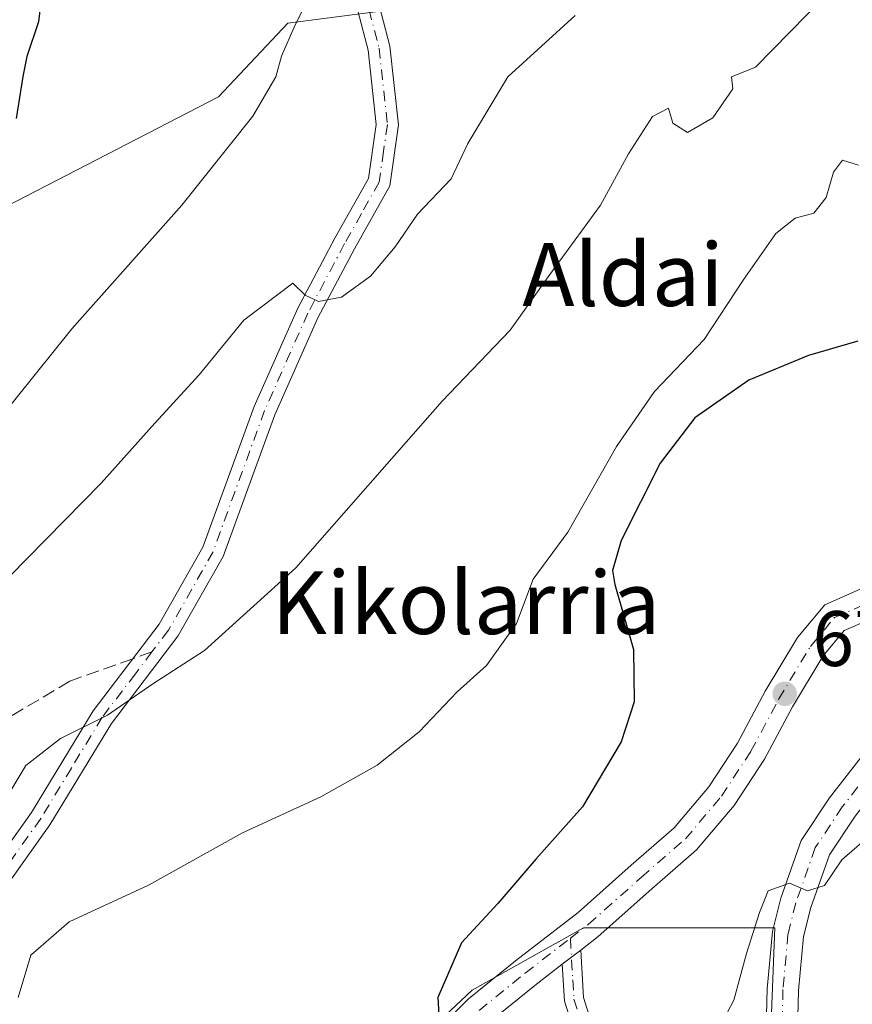
# Model space of a CAD drawing. Units: metres. Extents: x 580133 to 583587, y 4731210 to 4733564.
# Drawn here: x 580833 to 580939, y 4732640 to 4732765 of the extents above; entities that cross this region are included whole.
import ezdxf
from ezdxf.enums import TextEntityAlignment as Align

# ---------------------------------------------------------------- set-up
doc = ezdxf.new("R2010")
doc.units = ezdxf.units.M
doc.header["$MEASUREMENT"] = 0
doc.linetypes.add('DGN Style 3', pattern=[2.307223458686699, 1.648016756204785, -0.6592067024819142])
doc.linetypes.add('DGN Style 4', pattern=[2.6384748266838614, 1.318413404963828, -0.6592067024819142, 0.001648016756204785, -0.6592067024819142])
for name, color, linetype, lineweight in [('Arbolado forestal CxS', 92, 'Continuous', 0), ('Camino Cxs', 7, 'Continuous', 0), ('Camino eje', 30, 'DGN Style 4', 13), ('Carretera de calzada única Cxs', 7, 'Continuous', 13), ('Carretera de calzada única eje', 7, 'DGN Style 4', 0), ('Cultivos herbáceos CxS', 92, 'Continuous', 0), ('Curva de nivel maestra', 30, 'Continuous', 30), ('Curva de nivel normal', 30, 'Continuous', 0), ('Núcleo urbano CxS', 7, 'Continuous', 0), ('Pista no pavimentada Cxs', 111, 'Continuous', 0), ('Pista no pavimentada eje', 91, 'DGN Style 4', 0), ('Prado CxS', 92, 'Continuous', 0), ('Punto de cota en terreno', 7, 'Continuous', 0), ('Rótulo de punto de cota en terreno', 7, 'Continuous', 0), ('Senda', 7, 'DGN Style 3', 0), ('Senda no paivmentada conexión', 7, 'DGN Style 3', 0), ('Texto cartográfico', 7, 'Continuous', 0)]:
    doc.layers.add(name, color=color, linetype=linetype, lineweight=lineweight)
doc.styles.add('Style-Arial', font='txt')

# ---------------------------------------------------------------- blocks, each defined once
blk = doc.blocks.new('*U6')
at = {"layer": 'Arbolado forestal CxS', "color": 92, "linetype": 'Continuous', "lineweight": 0}
for points in [[(580928.4278999995, 4732636.608300001, 680.9213000000018), (580928.9484999999, 4732649.6677, 679.9127000000008), (580912.5093, 4732649.6679, 676.6860000000015), (580904.5651000004, 4732649.6679, 676.3304000000062), (580890.3891000003, 4732641.7301, 675.1257000000041), (580881.3163000002, 4732633.223099999, 674.5388999999996)], [(580829.6158999996, 4732740.922499999, 649.3935000000056), (580858.0242999997, 4732755.5701, 653.024900000004), (580866.8771000003, 4732764.9495, 654.0546999999933), (580897.0859000003, 4732768.886299999, 656.4312000000064)]]:
    blk.add_polyline3d(points, dxfattribs=at)
blk = doc.blocks.new('*U15')
at = {"layer": 'Cultivos herbáceos CxS', "color": 92, "linetype": 'Continuous', "lineweight": 0}
blk.add_polyline3d([(580897.0859000003, 4732768.886299999, 656.4312000000064), (580866.8771000003, 4732764.9495, 654.0546999999933), (580858.0242999997, 4732755.5701, 653.024900000004), (580829.6158999996, 4732740.922499999, 649.3935000000056)], dxfattribs=at)
blk = doc.blocks.new('5PATER')
at = {"layer": 'Prado CxS', "linetype": 'Continuous', "lineweight": 0}
h = blk.add_hatch(color=51, dxfattribs=at)
edge = h.paths.add_edge_path()
edge.add_ellipse((0, 0), major_axis=(-0.1095731443231308, -0.1110710700762829), ratio=0.9994222409660322, start_angle=0, end_angle=360)

msp = doc.modelspace()

# ---------------------------------------------------------------- linework, layer by layer
at = {"layer": 'Arbolado forestal CxS', "color": 92, "linetype": 'Continuous', "lineweight": 0}
for points in [[(580897.0859000003, 4732768.886299999, 656.4312000000064), (580866.8771000003, 4732764.9495, 654.0546999999933), (580858.0242999997, 4732755.5701, 653.024900000004), (580829.6158999996, 4732740.922499999, 649.3935000000056), (580806.5336999996, 4732718.7303, 647.2703000000038), (580798.9879000001, 4732698.312100001, 647.9597999999969), (580764.4237000003, 4732676.9025, 644.9612000000052), (580754.7289000005, 4732667.098099999, 644.4980000000069), (580761.7597000003, 4732637.375299999, 648.8772999999928), (580741.8897000002, 4732610.905900001, 647.547200000001)], [(580928.4278999995, 4732636.608300001, 680.9213000000018), (580928.9484999999, 4732649.6677, 679.9127000000008), (580912.5093, 4732649.6679, 676.6860000000015), (580904.5651000004, 4732649.6679, 676.3304000000062), (580890.3891000003, 4732641.7301, 675.1257000000041), (580881.3163000002, 4732633.223099999, 674.5388999999996)]]:
    msp.add_polyline3d(points, dxfattribs=at)
at = {"layer": 'Camino Cxs', "color": 7, "linetype": 'Continuous', "lineweight": 0, "extrusion": (0.09480924348847175, 0.07298300373297599, 0.9928165432320596), "elevation": 401149.8172982017, "flags": 128}
msp.add_lwpolyline([(3395854.91660266, -3323044.468600431), (3395854.91660266, -3323047.452387414)], dxfattribs=at)
at = {"layer": 'Camino Cxs', "color": 7, "linetype": 'Continuous', "lineweight": 0}
for points in [[(580904.6001000004, 4732632.5801, 679.225099999996), (580902.1401000004, 4732640.3301, 678.7225000000036), (580901.8591, 4732645.0218, 677.1665999999968), (580904.2065000003, 4732646.8288, 676.8095999999932), (580904.5601000004, 4732640.780099999, 677.9876999999979), (580906.9200999998, 4732633.340100001, 678.320000000007)], [(580904.2065000003, 4732646.8288, 676.8095999999932), (580904.5601000004, 4732640.780099999, 677.9876999999979), (580906.9200999998, 4732633.340100001, 678.320000000007), (580910.5401, 4732622.460100001, 679.8579999999929), (580914.1401000004, 4732611.9101, 685.5293999999994), (580914.1700999998, 4732603.5101, 682.0111999999936), (580913.4600999998, 4732594.540100001, 679.8273999999947), (580910.1201, 4732575.440099999, 678.5770000000048), (580911.1501000002, 4732568.860099999, 680.9719999999943), (580915.0900999998, 4732562.4801, 682.013300000006), (580920.7001, 4732556.630100001, 678.4370999999956), (580925.9901000002, 4732552.420100001, 677.780700000003), (580937.2840999998, 4732549.2371, 677.4423999999999)], [(580908.4401000004, 4732580.040100001, 677.664499999999), (580911.0301000001, 4732594.850099999, 678.920100000003), (580911.7200999996, 4732603.610099999, 681.7087000000029), (580911.7001, 4732611.5001, 685.0601000000024), (580908.2200999996, 4732621.6801, 679.4606000000058), (580904.6001000004, 4732632.5801, 679.225099999996), (580902.1401000004, 4732640.3301, 678.7225000000036), (580901.8591, 4732645.0218, 677.1665999999968)]]:
    msp.add_polyline3d(points, dxfattribs=at)
at = {"layer": 'Camino eje', "color": 30, "linetype": 'DGN Style 4', "lineweight": 13}
msp.add_polyline3d([(580902.8914999999, 4732648.340500001, 677.4964000000036), (580903.2001, 4732643.0601, 677.4756999999954), (580903.3501000004, 4732640.5551, 678.3620999999986), (580905.7600999996, 4732632.960100001, 678.7829999999958), (580907.5701000001, 4732627.5101, 679.9366000000009), (580909.3800999997, 4732622.0701, 679.6353999999993), (580911.1201, 4732616.9801, 682.9256000000023), (580912.9200999998, 4732611.7051, 685.1635999999999), (580912.9351000004, 4732607.505100001, 685.2005000000064), (580912.9451000001, 4732603.5601, 681.7814999999973), (580912.2451, 4732594.6951, 679.2918999999965), (580909.2801000001, 4732577.7401, 678.2004000000015), (580908.7401000002, 4732577.0167, 677.949299999993), (580908.8800999997, 4732575.450099999, 678.0034000000014), (580909.9801000003, 4732568.4301, 680.1609000000026), (580912.1451000003, 4732564.920100001, 682.6300000000047), (580914.1151000002, 4732561.7301, 681.7140000000073), (580919.8750999998, 4732555.725099999, 678.251099999994), (580922.5201000003, 4732553.620100001, 678.2587000000058), (580924.6523000002, 4732551.7533, 677.9661000000051), (580925.3721000003, 4732551.2861, 677.8741000000009), (580929.9951, 4732549.765100001, 677.107799999998), (580938.2909000004, 4732546.9387, 676.9900999999954)], dxfattribs=at)
at = {"layer": 'Carretera de calzada única Cxs', "color": 7, "linetype": 'Continuous', "lineweight": 13, "extrusion": (0.09480924348847175, 0.07298300373297599, 0.9928165432320596), "elevation": 401149.8172982017, "flags": 128}
msp.add_lwpolyline([(3395854.91660266, -3323044.468600431), (3395854.91660266, -3323047.452387414)], dxfattribs=at)
at = {"layer": 'Carretera de calzada única Cxs', "color": 7, "linetype": 'Continuous', "lineweight": 13}
for points in [[(580885.9260999998, 4732636.641100001, 678.6156999999948), (580889.9162999997, 4732640.6315, 679.1631000000052), (580895.8907000005, 4732645.475500001, 677.3598000000056), (580903.8973000003, 4732651.638499999, 679.7967999999964), (580910.6266999999, 4732657.631899999, 677.8130999999995), (580916.1284999996, 4732662.407099999, 676.8592000000062), (580920.5549, 4732667.647500001, 677.1098000000056), (580924.1951000001, 4732673.184699999, 677.4697000000015), (580927.7222999996, 4732679.8179, 677.8271999999997), (580931.8491000002, 4732686.659700001, 678.1793000000034), (580935.3176999995, 4732690.845899999, 678.4468999999954), (580940.2166999998, 4732692.9813, 678.786500000002), (580943.7172999998, 4732693.156500001, 678.9977000000072), (580945.7083000002, 4732692.317299999, 679.1015999999945)], [(580885.9260999998, 4732636.641100001, 678.6156999999948), (580889.9162999997, 4732640.6315, 679.1631000000052), (580895.8907000005, 4732645.475500001, 677.3598000000056), (580903.8973000003, 4732651.638499999, 679.7967999999964), (580910.6266999999, 4732657.631899999, 677.8130999999995), (580916.1284999996, 4732662.407099999, 676.8592000000062), (580920.5549, 4732667.647500001, 677.1098000000056), (580924.1951000001, 4732673.184699999, 677.4697000000015), (580927.7222999996, 4732679.8179, 677.8271999999997), (580931.8491000002, 4732686.659700001, 678.1793000000034), (580935.3176999995, 4732690.845899999, 678.4468999999954), (580940.2166999998, 4732692.9813, 678.786500000002)], [(580948.3261000002, 4732690.1303, 679.5878999999986), (580949.8214999996, 4732688.2075, 680.5660000000062), (580950.9212999997, 4732684.9771, 681.5807999999961), (580950.4140999997, 4732680.538899999, 681.6138000000064), (580948.7302999999, 4732676.5701, 680.9657000000007), (580944.5028999997, 4732670.750299999, 680.5280999999959), (580939.1842999998, 4732663.904899999, 680.3206999999966), (580935.9228999997, 4732658.987500001, 681.9566000000051), (580933.5487000003, 4732652.269099999, 684.7593999999954), (580932.6047, 4732648.543299999, 686.2160000000003), (580931.9895000001, 4732641.672499999, 688.3785999999964), (580931.6227000002, 4732628.365700001, 685.6659000000072), (580931.8835000005, 4732622.5251, 682.8972000000067), (580932.0295000002, 4732620.0415, 682.5914000000049), (580932.6089000005, 4732617.858100001, 682.3889999999956), (580934.3019000003, 4732614.6129, 683.0124999999971), (580937.9446999999, 4732610.4213, 684.0807999999961), (580944.0981000002, 4732604.626900001, 683.8999999999943), (580944.8006999996, 4732604.160700001, 683.7958000000071)], [(580941.1457000002, 4732689.022700001, 678.7090999999928), (580937.7896999996, 4732687.559900001, 678.431899999996), (580935.1199000003, 4732684.3377, 678.318299999999), (580931.2033000002, 4732677.844500001, 678.1103000000003), (580927.6394999997, 4732671.142700001, 677.8576999999932), (580923.7654999997, 4732665.249700001, 677.641300000003), (580918.9842999997, 4732659.589299999, 677.209400000007), (580913.2679000003, 4732654.627900001, 676.8220000000001), (580906.4506999999, 4732648.556100001, 677.053700000004), (580904.2065000003, 4732646.8288, 676.8095999999932), (580901.8591, 4732645.0218, 677.1665999999968), (580898.3706999999, 4732642.3367, 677.4787999999971), (580892.5972999996, 4732637.6557, 678.0783999999985)], [(580927.6202999996, 4732628.331499999, 681.8361000000004), (580927.9945, 4732641.906300001, 682.5341000000044), (580928.6491, 4732649.2171, 681.633600000001), (580929.7160999998, 4732653.429099999, 681.2394000000058), (580932.3161000004, 4732660.786499999, 679.9965999999986), (580935.9336999999, 4732666.240700001, 679.7890999999945), (580941.3044999996, 4732673.1535, 679.6518000000069), (580945.2260999996, 4732678.552100001, 679.5360999999976), (580946.5056999996, 4732681.568299999, 679.4223999999958), (580946.8450999996, 4732684.538699999, 679.312699999995), (580946.2515000004, 4732686.282299999, 679.1843999999984), (580944.5560999997, 4732688.462300001, 678.9738999999972), (580943.0053000003, 4732689.115900001, 678.8463999999949), (580941.1457000002, 4732689.022700001, 678.7090999999928), (580937.7896999996, 4732687.559900001, 678.431899999996), (580935.1199000003, 4732684.3377, 678.318299999999), (580931.2033000002, 4732677.844500001, 678.1103000000003), (580927.6394999997, 4732671.142700001, 677.8576999999932), (580923.7654999997, 4732665.249700001, 677.641300000003), (580918.9842999997, 4732659.589299999, 677.209400000007), (580913.2679000003, 4732654.627900001, 676.8220000000001), (580906.4506999999, 4732648.556100001, 677.053700000004), (580904.2065000003, 4732646.8288, 676.8095999999932)], [(580927.6202999996, 4732628.331499999, 681.8361000000004), (580927.9945, 4732641.906300001, 682.5341000000044), (580928.6491, 4732649.2171, 681.633600000001), (580929.7160999998, 4732653.429099999, 681.2394000000058), (580932.3161000004, 4732660.786499999, 679.9965999999986), (580935.9336999999, 4732666.240700001, 679.7890999999945), (580941.3044999996, 4732673.1535, 679.6518000000069)], [(580939.1842999998, 4732663.904899999, 680.3206999999966), (580935.9228999997, 4732658.987500001, 681.9566000000051), (580933.5487000003, 4732652.269099999, 684.7593999999954), (580932.6047, 4732648.543299999, 686.2160000000003), (580931.9895000001, 4732641.672499999, 688.3785999999964), (580931.6227000002, 4732628.365700001, 685.6659000000072)], [(580901.8591, 4732645.0218, 677.1665999999968), (580898.3706999999, 4732642.3367, 677.4787999999971), (580892.5972999996, 4732637.6557, 678.0783999999985), (580888.8618999999, 4732633.920100001, 677.6030000000028), (580884.7739000004, 4732629.159499999, 676.9389999999985), (580881.3488999996, 4732624.592900001, 675.1659000000072), (580877.7046999997, 4732619.2305, 674.0344000000041), (580875.0317000002, 4732614.7421, 673.815300000002), (580872.7043000003, 4732608.164899999, 673.4155000000028), (580871.5264999997, 4732602.838500001, 673.4484999999986), (580870.6503, 4732597.3759, 672.9244000000035), (580870.2821000004, 4732592.062100001, 674.2397000000057), (580869.2198999999, 4732583.830700001, 673.6266999999935), (580868.0610999997, 4732572.136299999, 673.0598000000027), (580867.4271, 4732563.6843, 672.428899999999), (580866.5267000003, 4732552.985099999, 669.7912999999971), (580865.8910999997, 4732545.517300001, 669.2387000000017), (580865.5574000003, 4732541.846100001, 668.8565999999992)]]:
    msp.add_polyline3d(points, dxfattribs=at)
at = {"layer": 'Carretera de calzada única eje', "color": 7, "linetype": 'DGN Style 4', "lineweight": 0}
for points in [[(580902.8914999999, 4732648.340500001, 677.4964000000036), (580905.1738999998, 4732650.097300001, 678.1735000000045), (580911.9473000001, 4732656.129899999, 677.0289000000049), (580917.5565, 4732660.998299999, 676.9412000000011), (580922.1602999996, 4732666.4487, 677.2453999999998), (580925.9172999999, 4732672.163699999, 677.6003000000055), (580929.4627, 4732678.8311, 677.9516000000004), (580933.4845000004, 4732685.4987, 678.2314999999944), (580936.5537, 4732689.2029, 678.4379999999946), (580940.6810999997, 4732691.0021, 678.7459999999992), (580943.3613, 4732691.1361, 678.9278999999951), (580945.8141000001, 4732690.102499999, 679.0988999999972), (580946.2181000002, 4732689.583100001, 679.1309000000037)], [(580946.2181000002, 4732689.583100001, 679.1309000000037), (580948.0365000004, 4732687.244899999, 679.6021000000037), (580948.8833, 4732684.757900001, 680.2679000000062), (580948.4599000001, 4732681.0537, 680.1983999999939), (580946.9782999996, 4732677.561100001, 679.6836000000039), (580942.9036999998, 4732671.951900001, 679.8405999999959), (580937.5591000002, 4732665.072899999, 679.8680000000022), (580934.1195, 4732659.8869, 680.7158000000054), (580931.6322999997, 4732652.849099999, 682.4334999999992), (580930.6268999996, 4732648.8803, 683.8322999999946), (580929.9918999998, 4732641.7895, 685.454700000002), (580929.6215000004, 4732628.3485, 683.7473999999929), (580929.8860999999, 4732622.421900001, 682.4416000000056), (580930.0449000001, 4732619.723099999, 682.3441000000021), (580930.7326999997, 4732617.1303, 682.2504000000044), (580932.6376999998, 4732613.478900001, 682.3108000000066), (580936.5006999997, 4732609.0339, 684.4434000000037), (580942.8507000003, 4732603.054300001, 684.395399999994), (580947.8003000002, 4732599.770099999, 683.3628000000026)], [(580863.4123000001, 4732540.3409, 668.4832000000024), (580863.8989000004, 4732545.692500001, 668.8508000000002), (580864.5339000003, 4732553.153899999, 669.4964999999938), (580865.4335000003, 4732563.8431, 672.9805000000051), (580866.0685000002, 4732572.309699999, 673.2731000000058), (580867.2326999997, 4732584.0573, 673.0868000000046), (580868.2909000004, 4732592.259299999, 673.0329000000056), (580868.6612999998, 4732597.603900001, 672.6840999999986), (580869.5608999999, 4732603.213099999, 674.377800000002), (580870.7780999999, 4732608.716499999, 675.152700000006), (580873.2122999998, 4732615.595699999, 673.726999999999), (580876.0169000002, 4732620.305299999, 674.0446999999986), (580879.7209000001, 4732625.755700001, 675.7301000000007), (580883.2134999996, 4732630.4123, 676.8410000000003), (580887.3938999996, 4732635.2807, 677.2744999999995), (580891.2569000004, 4732639.1435, 678.2737000000052), (580897.1306999996, 4732643.906099999, 677.1364999999934), (580902.8914999999, 4732648.340500001, 677.4964000000036)]]:
    msp.add_polyline3d(points, dxfattribs=at)
at = {"layer": 'Cultivos herbáceos CxS', "color": 92, "linetype": 'Continuous', "lineweight": 0}
msp.add_polyline3d([(580897.0859000003, 4732768.886299999, 656.4312000000064), (580866.8771000003, 4732764.9495, 654.0546999999933), (580858.0242999997, 4732755.5701, 653.024900000004), (580829.6158999996, 4732740.922499999, 649.3935000000056), (580806.5336999996, 4732718.7303, 647.2703000000038), (580798.9879000001, 4732698.312100001, 647.9597999999969), (580764.4237000003, 4732676.9025, 644.9612000000052), (580754.7289000005, 4732667.098099999, 644.4980000000069), (580761.7597000003, 4732637.375299999, 648.8772999999928), (580741.8897000002, 4732610.905900001, 647.547200000001)], dxfattribs=at)
at = {"layer": 'Curva de nivel maestra', "color": 30, "linetype": 'Continuous', "lineweight": 30, "flags": 128}
for points, elevation in [([(580836.2400000002, 4732774.720100001), (580835.0599999996, 4732765.120100001), (580833.5800000001, 4732760.690099999), (580833.0800000001, 4732758.170100001), (580832.2400000002, 4732752.8101)], 650), ([(580939.5599999996, 4732724.420100001), (580933.2300000004, 4732722.600099999), (580925.6399999997, 4732719.440099999), (580918.7699999996, 4732714.6601), (580914.3200000003, 4732708.9001), (580909.3799999999, 4732699.030099999), (580908.25, 4732695.220100001), (580908.54, 4732693.4001), (580910.9199999999, 4732685.120100001), (580911.04, 4732678.4801), (580909.3799999999, 4732673.360099999), (580904.4400000004, 4732665.100099999), (580898.4800000004, 4732658.4301), (580893.6600000003, 4732652.7601), (580889.0199999996, 4732647.7601), (580885.9699999997, 4732640.780099999), (580886.1100000005, 4732638.610099999)], 675)]:
    msp.add_lwpolyline(points, dxfattribs=dict(at, elevation=elevation))
at = {"layer": 'Curva de nivel normal', "color": 30, "linetype": 'Continuous', "lineweight": 0, "flags": 128}
for points, elevation in [([(580870.7400000002, 4732770.590100001), (580867.8099999996, 4732764.7601), (580866.04, 4732760.7601), (580865.3399999999, 4732758.100099999), (580862.4000000004, 4732753.100099999), (580853.3600000005, 4732741.7601), (580839.3300000001, 4732726.020099999), (580816.0899999999, 4732697.120100001)], 655), ([(580935.2300000004, 4732768.300100001), (580926.4800000004, 4732759.350099999), (580923.4500000002, 4732758.120100001), (580923.6200000001, 4732756.5701), (580921.0599999996, 4732752.9001), (580917.8200000003, 4732751.030099999), (580915.9400000004, 4732752.200099999), (580915.4199999999, 4732754.110099999), (580913.3700000001, 4732753.050100001), (580910.2999999998, 4732748.3201), (580906.75, 4732741.7601), (580900.25, 4732732.9301), (580895.2300000004, 4732725.8301), (580886.5599999996, 4732716.790100001), (580867.9000000004, 4732695.540100001), (580856.2400000002, 4732685.0001), (580849.6399999997, 4732680.7501), (580843.8600000005, 4732676.770099999), (580837.8899999997, 4732673.780099999), (580833.4500000002, 4732670.350099999), (580830.7800000003, 4732665.9101)], 664.9999999999999), ([(580903.5, 4732765.9301), (580894.9000000004, 4732758.100099999), (580889.8200000003, 4732749.600099999), (580887.7100000001, 4732745.120100001), (580883.4100000003, 4732740.600099999), (580880.54, 4732736.450099999), (580877.4199999999, 4732732.720100001), (580873.7100000001, 4732730.050100001), (580870.7599999999, 4732729.4901), (580869.0700000003, 4732730.3101), (580867.4900000002, 4732731.8101), (580861.2400000002, 4732727.110099999), (580855.5700000003, 4732720.1501), (580849.9000000004, 4732713.970100001), (580843.0800000001, 4732706.350099999), (580829.04, 4732692.100099999)], 660), ([(580939.6399999997, 4732746.880100001), (580937.5800000001, 4732747.4801), (580936.4299999997, 4732745.970100001), (580935.5199999996, 4732742.7601), (580933.9199999999, 4732740.7401), (580931.5700000003, 4732740.120100001), (580929.0800000001, 4732738.140100001), (580924.9000000004, 4732732.200099999), (580919.9600000001, 4732724.6601), (580913.6200000001, 4732718.030099999), (580908.7599999999, 4732711.0001), (580902.5800000001, 4732700.100099999), (580898.1500000004, 4732694.100099999), (580896, 4732688.4301), (580892.2100000001, 4732683.100099999), (580888.4600000001, 4732679.7401), (580883.6100000005, 4732674.6501), (580878.2699999996, 4732670.380100001), (580871.0700000003, 4732666.360099999), (580861.0999999996, 4732661.780099999), (580849.0899999999, 4732655.110099999), (580839, 4732650.450099999), (580834.1200000001, 4732646.170100001), (580832.4699999997, 4732640.780099999)], 670), ([(580940.0599999996, 4732660.550100001), (580937.5199999996, 4732658.3301), (580935.2699999996, 4732655.0801), (580933.1299999999, 4732654.380100001), (580930.8099999996, 4732655.370100001), (580928.0999999996, 4732654.370100001), (580926.9900000002, 4732651.610099999), (580925.3499999996, 4732646.390100001), (580923.7100000001, 4732640.4301), (580920.3200000003, 4732634.0101)], 680)]:
    msp.add_lwpolyline(points, dxfattribs=dict(at, elevation=elevation))
at = {"layer": 'Núcleo urbano CxS', "color": 7, "linetype": 'Continuous', "lineweight": 0}
for points in [[(580881.3163000002, 4732633.223099999, 674.5388999999996), (580890.3891000003, 4732641.7301, 675.1257000000041), (580904.5651000004, 4732649.6679, 676.3304000000062), (580912.5093, 4732649.6679, 676.6860000000015), (580928.9484999999, 4732649.6677, 679.9127000000008), (580928.4278999995, 4732636.608300001, 680.9213000000018)], [(580928.4278999995, 4732636.608300001, 680.9213000000018), (580928.9484999999, 4732649.6677, 679.9127000000008), (580912.5093, 4732649.6679, 676.6860000000015), (580904.5651000004, 4732649.6679, 676.3304000000062), (580890.3891000003, 4732641.7301, 675.1257000000041), (580881.3163000002, 4732633.223099999, 674.5388999999996)]]:
    msp.add_polyline3d(points, dxfattribs=at)
at = {"layer": 'Pista no pavimentada Cxs', "color": 111, "linetype": 'Continuous', "lineweight": 0}
for points in [[(580877.2001, 4732772.360099999, 656.4366000000009), (580879.8901000004, 4732762.040100001, 657.9949000000051), (580880.9801000003, 4732752.0101, 662.4471999999951), (580879.8701, 4732744.2401, 663.0029999999971), (580875.3501000004, 4732736.190099999, 660.7975000000006), (580870.7001, 4732727.390100001, 660.9033000000054), (580865.2200999996, 4732715.0601, 663.1784000000043), (580858.6201, 4732696.970100001, 664.5982999999978), (580852.8400999998, 4732686.8201, 665.3218000000053), (580844.3800999997, 4732675.700099999, 671.0727000000043), (580836.5401, 4732662.800100001, 672.5512000000017), (580823.8101000004, 4732644.950099999, 671.6245000000055)], [(580877.2001, 4732772.360099999, 656.4366000000009), (580879.8901000004, 4732762.040100001, 657.9949000000051), (580880.9801000003, 4732752.0101, 662.4471999999951), (580879.8701, 4732744.2401, 663.0029999999971), (580875.3501000004, 4732736.190099999, 660.7975000000006), (580870.7001, 4732727.390100001, 660.9033000000054), (580865.2200999996, 4732715.0601, 663.1784000000043), (580858.6201, 4732696.970100001, 664.5982999999978), (580852.8400999998, 4732686.8201, 665.3218000000053), (580844.3800999997, 4732675.700099999, 671.0727000000043), (580836.5401, 4732662.800100001, 672.5512000000017), (580823.8101000004, 4732644.950099999, 671.6245000000055)], [(580821.4600999998, 4732646.520099999, 672.1229000000021), (580834.1801000005, 4732664.360099999, 671.9612000000052), (580842.0301000001, 4732677.300100001, 668.4155000000028), (580850.4700999996, 4732688.380100001, 665.8675999999978), (580856.0401, 4732698.1601, 665.1753999999928), (580862.5900999998, 4732716.120100001, 664.7252000000008), (580868.1501000002, 4732728.630100001, 661.511599999998), (580872.8601000002, 4732737.540100001, 661.4187999999995), (580877.1501000002, 4732745.170100001, 661.1953000000067), (580878.1300999997, 4732752.0601, 661.0725999999995), (580877.1001000004, 4732761.530099999, 657.6223000000027), (580874.4801000003, 4732771.5701, 658.6024999999936)], [(580821.4600999998, 4732646.520099999, 672.1229000000021), (580834.1801000005, 4732664.360099999, 671.9612000000052), (580842.0301000001, 4732677.300100001, 668.4155000000028), (580850.4700999996, 4732688.380100001, 665.8675999999978), (580856.0401, 4732698.1601, 665.1753999999928), (580862.5900999998, 4732716.120100001, 664.7252000000008), (580868.1501000002, 4732728.630100001, 661.511599999998), (580872.8601000002, 4732737.540100001, 661.4187999999995), (580877.1501000002, 4732745.170100001, 661.1953000000067), (580878.1300999997, 4732752.0601, 661.0725999999995), (580877.1001000004, 4732761.530099999, 657.6223000000027), (580874.4801000003, 4732771.5701, 658.6024999999936)]]:
    msp.add_polyline3d(points, dxfattribs=at)
at = {"layer": 'Pista no pavimentada eje', "color": 91, "linetype": 'DGN Style 4', "lineweight": 0}
for points in [[(580875.8400999998, 4732771.965100001, 657.5108000000037), (580878.4951, 4732761.7851, 657.5886000000028), (580879.5551000005, 4732752.0351, 661.7584000000061), (580879.0651000004, 4732748.590100001, 662.0696000000025), (580878.5100999996, 4732744.7051, 661.7687000000005), (580876.2500999998, 4732740.6801, 661.2170000000042), (580874.1051000003, 4732736.8651, 661.0592000000033), (580869.4250999996, 4732728.0101, 661.159599999999), (580863.9051000001, 4732715.590100001, 663.9024000000063), (580857.3300999999, 4732697.565099999, 664.204700000002), (580851.6551000001, 4732687.600099999, 665.1895999999979), (580849.5401, 4732684.8201, 666.3539000000019)], [(580849.5401, 4732684.8201, 666.3539000000019), (580847.4250999996, 4732682.040100001, 666.5964999999997), (580843.2050999999, 4732676.5001, 669.5822999999946), (580839.2801000001, 4732670.030099999, 670.2375999999931), (580835.3601000002, 4732663.5801, 672.2119999999995), (580822.6350999996, 4732645.735099999, 671.3491999999969)]]:
    msp.add_polyline3d(points, dxfattribs=at)
at = {"layer": 'Senda', "color": 7, "linetype": 'DGN Style 3', "lineweight": 0}
msp.add_polyline3d([(580847.1007000003, 4732683.956800001, 666.324299999993), (580839.0683000004, 4732681.1141, 667.2409000000043), (580830.6407000005, 4732676.066299999, 668.0329999999958), (580816.6177000003, 4732660.455900001, 670.8435000000027), (580792.8051000005, 4732630.5579, 671.1230000000069), (580764.4946999997, 4732590.076500001, 666.1913999999961), (580742.2697000002, 4732567.3223, 663.167100000006), (580724.0132999998, 4732552.505700001, 662.8650000000052), (580710.2550999997, 4732543.774300001, 656.6557999999932), (580690.1467000004, 4732526.311899999, 654.6484999999957), (580681.6799, 4732512.024300001, 652.0608000000066), (580680.6217, 4732507.5263, 653.7431999999973), (580678.5049000002, 4732501.970100001, 652.4983000000066), (580676.5204999996, 4732499.615300001, 650.7973000000056), (580675.0532999998, 4732498.790300001, 650.0308999999979)], dxfattribs=at)
at = {"layer": 'Senda no paivmentada conexión', "color": 7, "linetype": 'DGN Style 3', "lineweight": 0, "extrusion": (-0.01078284884258837, -0.003816034024364835, 0.9999345818878168), "elevation": -23656.98878289602, "flags": 128}
msp.add_lwpolyline([(580822.9562339371, 4732629.002896832), (580820.5166565834, 4732628.139590547)], dxfattribs=at)

# ---------------------------------------------------------------- block references
at = {"layer": 'Arbolado forestal CxS', "color": 92, "linetype": 'Continuous', "lineweight": 0}
msp.add_blockref('*U6', (0, 0), dxfattribs=at)
at = {"layer": 'Cultivos herbáceos CxS', "color": 92, "linetype": 'Continuous', "lineweight": 0}
msp.add_blockref('*U15', (0, 0), dxfattribs=at)
at = {"layer": 'Punto de cota en terreno', "color": 7, "linetype": 'Continuous', "lineweight": 0, "xscale": 10, "yscale": 10, "zscale": 10}
msp.add_blockref('5PATER', (580930.2199999997, 4732679.5, 677.8000000000029), dxfattribs=at)

# ---------------------------------------------------------------- texts
at = {"layer": 'Rótulo de punto de cota en terreno', "color": 7, "linetype": 'Continuous', "lineweight": 0, "style": 'Style-Arial'}
msp.add_text('677,8', height=7.000000000000002, dxfattribs=at).set_placement((580933.7478, 4732683.027799999))
at = {"layer": 'Texto cartográfico', "color": 7, "linetype": 'Continuous', "lineweight": 0, "style": 'Style-Arial'}
for s, p in [('Aldai', (580909.6000304879, 4732732.920150001)), ('Kikolarria', (580889.5746353654, 4732691.110149999))]:
    msp.add_text(s, height=8, dxfattribs=at).set_placement(p, align=Align.MIDDLE_CENTER)

doc.saveas('drawing.dxf')
